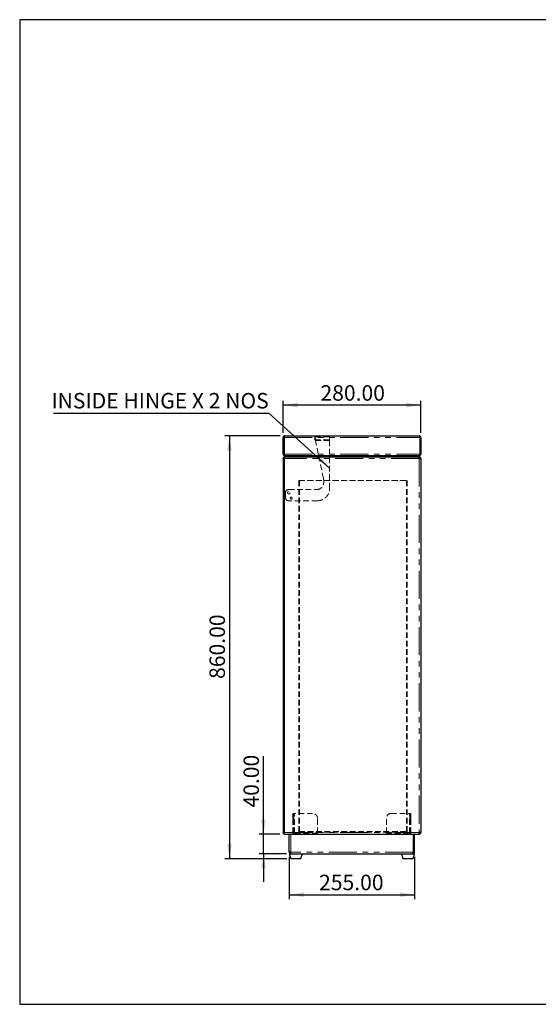
# Model space of a CAD drawing. Units: millimetres. Extents: x 323 to 3470, y 761 to 2987.
# Drawn here: x 323 to 1495, y 761 to 2987 of the extents above; entities that cross this region are included whole.
import ezdxf

# ---------------------------------------------------------------- set-up
doc = ezdxf.new("R2010")
doc.units = ezdxf.units.MM
doc.header["$LTSCALE"] = 10
doc.linetypes.add('HIDDEN', pattern=[1.905, 1.27, -0.635])
doc.linetypes.add('PHANTOM', pattern=[12.7, 6.35, -1.27, 1.27, -1.27, 1.27, -1.27])
doc.layers.add('FORMAT', color=7, linetype='Continuous')
doc.styles.add('SLDTEXTSTYLE3', font='TXT', dxfattribs={"width": 0.75})
doc.styles.add('SLDTEXTSTYLE8', font='TXT', dxfattribs={"width": 0.7})
doc.dimstyles.new('SLDDIMSTYLE0', dxfattribs={"dimtxt": 35, "dimasz": 33.02, "dimexe": 0, "dimexo": 0.0625, "dimgap": 8.75, "dimtad": 1, "dimlfac": 0.9, "dimrnd": 1e-09, "dimzin": 4, "dimdsep": 46, "dimtxsty": 'SLDTEXTSTYLE3', "dimsah": 1, "dimcen": 0.09, "dimadec": 0, "dimazin": 1, "dimtfac": 1, "dimtofl": 0, "dimtmove": 0, "dimatfit": 3, "dimfxl": 1, "dimfrac": 2, "dimtolj": 1, "dimtzin": 12, "dimarcsym": 0})
doc.dimstyles.new('SLDDIMSTYLE1', dxfattribs={"dimtxt": 35, "dimasz": 33.02, "dimexe": 0, "dimexo": 0.0625, "dimgap": 8.75, "dimtad": 1, "dimlfac": 0.9, "dimrnd": 1e-09, "dimzin": 4, "dimdsep": 46, "dimtxsty": 'SLDTEXTSTYLE3', "dimsah": 1, "dimcen": 0.09, "dimadec": 0, "dimazin": 1, "dimtfac": 1, "dimtmove": 0, "dimatfit": 0, "dimfxl": 1, "dimfrac": 2, "dimtolj": 1, "dimtzin": 12, "dimarcsym": 0})
doc.dimstyles.new('SLDDIMSTYLE2', dxfattribs={"dimtxt": 0.18, "dimasz": 33.02, "dimexe": 0, "dimexo": 0.0625, "dimgap": 0, "dimtad": 0, "dimtih": 1, "dimtoh": 1, "dimdec": 0, "dimrnd": 1e-09, "dimzin": 0, "dimdsep": 46, "dimtxsty": 'Standard', "dimsah": 1, "dimcen": 0.09, "dimadec": 0, "dimazin": 0, "dimtfac": 33.02, "dimtdec": 0, "dimtofl": 0, "dimtmove": 0, "dimatfit": 3, "dimfxl": 1, "dimfrac": 2, "dimtolj": 1, "dimtzin": 0, "dimarcsym": 0})

# ---------------------------------------------------------------- blocks, each defined once
blk = doc.blocks.new('_D_4')
at = {"layer": 'FORMAT', "color": 5, "transparency": 16777216}
for p, q in [((911.5, 2046.1), (786.7, 2046.1)), ((796.7, 2046.1), (796.7, 1090.6)), ((926.7, 1090.6), (786.7, 1090.6))]:
    blk.add_line(p, q, dxfattribs=at)
for points in [[(796.7, 2046.1), (791.6, 2013.1), (801.8, 2013.1)], [(796.7, 1090.6), (801.8, 1123.6), (791.6, 1123.6)]]:
    blk.add_solid(points, dxfattribs=at)
at = {"layer": 'FORMAT', "color": 5, "transparency": 16777216, "insert": (751.6, 1496.8), "char_height": 35, "attachment_point": 1, "rotation": 90, "style": 'SLDTEXTSTYLE3'}
blk.add_mtext('860.00', dxfattribs=at)
blk = doc.blocks.new('_D_5')
at = {"layer": 'FORMAT', "color": 5, "transparency": 16777216}
for p, q in [((918.2, 2052.8), (918.2, 2125.6)), ((1229.3, 2115.6), (918.2, 2115.6)), ((1229.3, 2052.8), (1229.3, 2125.6))]:
    blk.add_line(p, q, dxfattribs=at)
for points in [[(918.2, 2115.6), (951.2, 2110.5), (951.2, 2120.7)], [(1229.3, 2115.6), (1196.3, 2120.7), (1196.3, 2110.5)]]:
    blk.add_solid(points, dxfattribs=at)
at = {"layer": 'FORMAT', "color": 5, "transparency": 16777216, "insert": (1002.5, 2160.7), "char_height": 35, "attachment_point": 1, "style": 'SLDTEXTSTYLE3'}
blk.add_mtext('280.00', dxfattribs=at)
blk = doc.blocks.new('_D_6')
at = {"layer": 'FORMAT', "color": 5, "transparency": 16777216}
for p, q in [((932.1, 1095), (932.1, 999.2)), ((1215.4, 1095), (1215.4, 999.2)), ((932.1, 1009.2), (1215.4, 1009.2))]:
    blk.add_line(p, q, dxfattribs=at)
for points in [[(932.1, 1009.2), (965.1, 1004.1), (965.1, 1014.2)], [(1215.4, 1009.2), (1182.4, 1014.2), (1182.4, 1004.1)]]:
    blk.add_solid(points, dxfattribs=at)
at = {"layer": 'FORMAT', "color": 5, "transparency": 16777216, "insert": (999.4, 1054.3), "char_height": 35, "attachment_point": 1, "style": 'SLDTEXTSTYLE3'}
blk.add_mtext('255.00', dxfattribs=at)
blk = doc.blocks.new('_D_7')
at = {"layer": 'FORMAT', "color": 5, "transparency": 16777216}
for p, q in [((873.6, 1146.1), (873.6, 1322.5)), ((910.4, 1146.1), (863.6, 1146.1)), ((873.6, 1101.7), (873.6, 1146.1)), ((925.6, 1101.7), (863.6, 1101.7)), ((873.6, 1101.7), (873.6, 1038.2))]:
    blk.add_line(p, q, dxfattribs=at)
for points in [[(873.6, 1146.1), (878.7, 1179.1), (868.5, 1179.1)], [(873.6, 1101.7), (868.5, 1068.7), (878.7, 1068.7)]]:
    blk.add_solid(points, dxfattribs=at)
at = {"layer": 'FORMAT', "color": 5, "transparency": 16777216, "insert": (828.5, 1206.1), "char_height": 35, "attachment_point": 1, "rotation": 90, "style": 'SLDTEXTSTYLE3'}
blk.add_mtext('40.00', dxfattribs=at)
blk = doc.blocks.new('SW_NOTE_0_6')
at = {"layer": 'FORMAT', "color": 0}
blk.add_line((-486.8, 0), (0, 0), dxfattribs=at)
at = {"layer": 'FORMAT', "color": 0, "insert": (-491.8, 45.4), "char_height": 35, "attachment_point": 1, "style": 'SLDTEXTSTYLE8'}
blk.add_mtext('INSIDE HINGE X 2 NOS', dxfattribs=at)

msp = doc.modelspace()

# ---------------------------------------------------------------- linework, layer by layer
at = {"color": 7, "linetype": 'Continuous', "lineweight": 25}
for p, q in [((918.18, 2005.01), (918.18, 2042.788)), ((919.309, 2045.288), (918.286, 2043.621)), ((918.286, 2043.621), (920.438, 2043.066)), ((919.309, 2045.288), (920.778, 2043.621)), ((920.402, 2042.788), (920.402, 2005.01)), ((920.778, 2043.621), (920.438, 2043.066)), ((921.513, 2046.121), (1225.958, 2046.121)), ((1228.163, 2045.288), (1226.693, 2043.621)), ((1227.034, 2043.066), (1226.693, 2043.621)), ((1229.185, 2043.621), (1227.034, 2043.066)), ((1229.185, 2043.621), (1227.034, 2043.066)), ((1227.034, 2043.066), (1227.034, 2043.066)), ((1227.069, 2042.788), (1227.069, 2005.01)), ((1229.185, 2043.621), (1228.163, 2045.288)), ((1229.291, 2042.788), (1229.291, 2005.01)), ((918.286, 2004.177), (920.438, 2004.732)), ((918.286, 2004.177), (919.309, 2002.51)), ((919.309, 2002.51), (920.402, 2003.75)), ((920.402, 2002.718), (920.402, 2004.723)), ((1228.163, 2002.51), (1226.938, 2003.899)), ((1227.024, 2004.697), (1227.034, 2004.732)), ((1229.156, 2004.072), (1227.024, 2004.697)), ((1229.185, 2004.177), (1227.034, 2004.732)), ((1227.069, 2005.01), (1227.069, 2002.718)), ((1228.163, 2002.51), (1229.156, 2004.072)), ((1229.156, 2004.072), (1229.185, 2004.177)), ((918.18, 1995.01), (918.18, 1149.455)), ((920.402, 1995.01), (918.18, 1995.01)), ((920.778, 2002.51), (920.402, 2002.718)), ((1225.761, 1998.343), (920.402, 1998.343)), ((920.402, 1995.01), (920.402, 1998.343)), ((920.402, 1995.01), (920.402, 1149.455)), ((921.513, 2001.677), (1225.371, 2001.677)), ((999.272, 1998.343), (998.582, 2001.677)), ((1023.18, 2001.677), (1023.18, 1998.343)), ((1211.736, 1998.766), (1211.736, 1998.343)), ((1211.736, 1998.766), (1220.17, 1998.766)), ((1213.847, 2000.788), (1218.064, 2000.788)), ((1218.064, 2000.788), (1218.069, 2000.788)), ((1220.17, 1998.766), (1220.18, 1998.766)), ((1220.18, 1998.343), (1220.18, 1998.766)), ((1225.958, 2001.677), (1225.373, 2001.677)), ((1225.958, 1998.343), (1225.761, 1998.343)), ((1225.958, 1998.343), (1225.958, 1996.121)), ((1225.958, 1995.01), (1229.291, 1995.01)), ((1227.069, 2002.718), (1226.693, 2002.51)), ((1229.291, 1995.01), (1229.291, 1149.455)), ((920.402, 1149.455), (918.18, 1149.455)), ((920.402, 1146.121), (920.402, 1149.455)), ((920.402, 1146.121), (1225.761, 1146.121)), ((932.069, 1105.01), (932.069, 1145.01)), ((935.402, 1145.01), (932.069, 1145.01)), ((935.402, 1145.01), (935.571, 1146.113)), ((1215.402, 1145.01), (1212.069, 1145.01)), ((1215.402, 1105.01), (1215.402, 1145.01)), ((1225.761, 1146.121), (1225.958, 1146.121)), ((1229.291, 1149.455), (1225.958, 1149.455)), ((1226.011, 1148.343), (1225.958, 1148.343)), ((1225.958, 1146.121), (1225.958, 1148.343)), ((1226.513, 1149.455), (1226.513, 1148.515)), ((935.402, 1105.01), (932.069, 1105.01)), ((932.069, 1101.677), (935.697, 1091.31)), ((935.208, 1101.677), (932.071, 1101.677)), ((935.402, 1101.677), (935.402, 1103.899)), ((935.402, 1101.677), (935.599, 1101.677)), ((935.599, 1101.677), (1211.872, 1101.677)), ((957.392, 1090.566), (936.746, 1090.566)), ((958.44, 1091.31), (962.069, 1101.677)), ((1185.402, 1101.677), (1189.031, 1091.31)), ((1210.725, 1090.566), (1190.079, 1090.566)), ((1211.774, 1091.31), (1215.402, 1101.677)), ((1211.872, 1101.677), (1212.069, 1101.677)), ((1215.402, 1105.01), (1212.069, 1105.01)), ((1212.069, 1101.677), (1212.069, 1103.899)), ((1212.263, 1101.677), (1215.398, 1101.677))]:
    msp.add_line(p, q, dxfattribs=at)
at = {"color": 8, "linetype": 'PHANTOM', "lineweight": 18}
for p, q in [((920.402, 2042.788), (918.18, 2042.788)), ((920.402, 2042.788), (1227.069, 2042.788)), ((1227.069, 2042.788), (1229.291, 2042.788)), ((920.402, 2005.01), (918.18, 2005.01)), ((920.402, 2005.01), (1227.069, 2005.01)), ((1227.069, 2005.01), (1229.291, 2005.01)), ((1225.958, 1995.01), (920.402, 1995.01)), ((1225.958, 1995.01), (1225.958, 1149.455)), ((920.402, 1149.455), (1225.958, 1149.455)), ((935.402, 1105.01), (935.402, 1145.01)), ((1212.069, 1145.01), (935.402, 1145.01)), ((1212.069, 1105.01), (1212.069, 1145.01)), ((1212.069, 1105.01), (935.402, 1105.01)), ((935.697, 1091.31), (958.253, 1091.31)), ((958.253, 1091.31), (958.44, 1091.31)), ((1189.031, 1091.31), (1211.771, 1091.31)), ((1211.771, 1091.31), (1211.774, 1091.31))]:
    msp.add_line(p, q, dxfattribs=at)
at = {"color": 7, "linetype": 'HIDDEN', "lineweight": 18}
for p, q in [((989.847, 2043.899), (989.847, 2037.232)), ((989.847, 2043.899), (1023.18, 2043.899)), ((989.847, 2037.232), (1023.18, 2037.232)), ((1009.271, 1950.017), (991.571, 2035.566)), ((1023.18, 2035.566), (991.571, 2035.566)), ((1023.18, 2043.899), (1023.18, 2037.232)), ((1023.18, 2043.899), (1023.18, 2035.566)), ((1023.18, 2037.232), (1023.18, 2035.566)), ((1023.18, 2035.566), (1023.18, 1927.232)), ((953.736, 1945.01), (953.736, 1150.566)), ((953.736, 1945.01), (1198.18, 1945.01)), ((954.847, 1945.01), (954.847, 1151.677)), ((954.847, 1945.01), (1197.069, 1945.01)), ((1009.847, 1940.566), (1009.847, 1944.389)), ((1197.069, 1945.01), (1197.069, 1151.677)), ((1198.18, 1945.01), (1198.18, 1150.566)), ((923.18, 1907.232), (923.18, 1917.232)), ((930.958, 1925.01), (994.291, 1925.01)), ((995.402, 1899.455), (930.958, 1899.455)), ((940.402, 1148.343), (940.402, 1192.788)), ((943.458, 1192.788), (940.402, 1192.788)), ((940.402, 1192.788), (942.624, 1192.788)), ((940.402, 1192.788), (940.402, 1181.677)), ((940.402, 1148.343), (940.402, 1181.677)), ((940.402, 1181.677), (942.624, 1181.677)), ((942.624, 1148.343), (942.624, 1192.788)), ((943.458, 1192.788), (942.624, 1192.788)), ((942.624, 1181.677), (942.624, 1192.788)), ((942.624, 1148.343), (942.624, 1181.677)), ((984.847, 1192.788), (943.458, 1192.788)), ((943.458, 1148.343), (943.458, 1192.788)), ((995.958, 1148.343), (995.958, 1181.677)), ((1151.513, 1148.343), (1151.513, 1181.677)), ((1162.624, 1192.788), (1204.013, 1192.788)), ((1204.013, 1192.788), (1207.069, 1192.788)), ((1204.013, 1192.788), (1204.847, 1192.788)), ((1207.069, 1192.788), (1204.013, 1192.788)), ((1204.847, 1192.788), (1204.013, 1192.788)), ((1204.013, 1148.343), (1204.013, 1192.788)), ((1204.847, 1192.788), (1207.069, 1192.788)), ((1204.847, 1181.677), (1204.847, 1192.788)), ((1204.847, 1148.343), (1204.847, 1192.788)), ((1204.847, 1192.788), (1204.847, 1181.677)), ((1204.847, 1148.343), (1204.847, 1181.677)), ((1207.069, 1181.677), (1204.847, 1181.677)), ((1207.069, 1192.788), (1207.069, 1181.677)), ((1207.069, 1148.343), (1207.069, 1192.788)), ((1207.069, 1181.677), (1207.069, 1192.788)), ((1207.069, 1148.343), (1207.069, 1181.677)), ((943.458, 1148.343), (940.402, 1148.343)), ((942.624, 1148.343), (940.402, 1148.343)), ((943.458, 1148.343), (942.624, 1148.343)), ((995.958, 1148.343), (943.458, 1148.343)), ((953.736, 1150.566), (1198.18, 1150.566)), ((954.847, 1151.677), (1197.069, 1151.677)), ((1151.513, 1148.343), (1204.013, 1148.343)), ((1204.013, 1148.343), (1207.069, 1148.343)), ((1204.013, 1148.343), (1204.847, 1148.343)), ((1207.069, 1148.343), (1204.013, 1148.343)), ((1204.847, 1148.343), (1204.013, 1148.343)), ((1204.847, 1148.343), (1207.069, 1148.343))]:
    msp.add_line(p, q, dxfattribs=at)
msp.add_lwpolyline([(3469.84, 2986.811), (322.521, 2986.811), (322.521, 761.434), (3469.84, 761.434)], close=True)
for centre, radius in [((930.958, 1917.788), 2.778), ((930.958, 1917.788), 2.778), ((936.513, 1905.566), 2.222), ((936.513, 1905.566), 2.222)]:
    msp.add_circle(centre, radius, dxfattribs=at)
at = {"color": 7, "linetype": 'Continuous', "lineweight": 25}
for centre, radius, start, end in [((921.513, 2042.788), 3.333, 165.522488, 180), ((921.513, 2042.788), 1.111, 165.522488, 180), ((1225.958, 2042.788), 1.111, 0, 14.477512), ((1225.958, 2042.788), 3.333, 0, 14.477535), ((921.513, 2005.01), 3.333, 180, 194.477512), ((921.513, 2005.01), 1.111, 180, 194.477512), ((1225.958, 2005.01), 1.111, 345.522488, 0), ((1225.958, 2005.01), 3.333, 345.522488, 0), ((1215.958, 1996.471), 4.806, 116.059831, 151.476214), ((1215.958, 1996.471), 4.806, 28.523786, 63.940169), ((936.746, 1091.677), 1.111, 199.290046, 270), ((957.392, 1091.677), 1.111, 270, 340.709954), ((1190.079, 1091.677), 1.111, 199.290046, 270), ((1210.725, 1091.677), 1.111, 270, 340.709954)]:
    msp.add_arc(centre, radius, start, end, dxfattribs=at)
at = {"color": 7, "linetype": 'HIDDEN', "lineweight": 18}
for centre, radius, start, end in [((994.291, 1940.566), 15.556, 270, 0), ((994.291, 1940.566), 15.556, 270, 0), ((982.069, 1944.389), 27.778, 0, 11.689369), ((982.069, 1944.389), 27.778, 0, 11.689369), ((930.958, 1917.232), 7.778, 90, 180), ((930.958, 1917.232), 7.778, 90, 180), ((995.402, 1927.232), 27.778, 270, 0), ((995.402, 1927.232), 27.778, 270, 0), ((930.958, 1907.232), 7.778, 180, 270), ((930.958, 1907.232), 7.778, 180, 270), ((984.847, 1181.677), 11.111, 0, 90), ((984.847, 1181.677), 11.111, 0, 90), ((1162.624, 1181.677), 11.111, 90, 180), ((1162.624, 1181.677), 11.111, 90, 180), ((1162.624, 1181.677), 11.111, 90, 180), ((1162.624, 1181.677), 11.111, 90, 180)]:
    msp.add_arc(centre, radius, start, end, dxfattribs=at)
at = {"color": 7, "linetype": 'Continuous', "lineweight": 25}
for points, knots in [([(921.513, 2046.121), (921.108, 2046.083), (920.297, 2046.007), (919.638, 2045.527), (919.309, 2045.288)], [0, 0, 0, 0, 0.50000012, 1, 1, 1, 1]), ([(918.18, 1995.01), (918.216, 1995.383), (918.289, 1996.139), (918.877, 1997.139), (919.648, 1997.866), (920.268, 1998.067), (920.523, 1998.149)], [0, 0, 0, 0, 0.26480941, 0.53754872, 0.81029039, 1, 1, 1, 1]), ([(921.513, 2001.677), (921.391, 2001.715), (921.146, 2001.791), (920.901, 2002.271), (920.778, 2002.51)], [0, 0, 0, 0, 0.50000012, 1, 1, 1, 1]), ([(1225.958, 2001.677), (1226.08, 2001.715), (1226.325, 2001.791), (1226.57, 2002.271), (1226.693, 2002.51)], [0, 0, 0, 0, 0.50000012, 1, 1, 1, 1]), ([(1225.958, 2001.677), (1226.363, 2001.715), (1227.174, 2001.791), (1227.833, 2002.271), (1228.163, 2002.51)], [0, 0, 0, 0, 0.50000015, 1, 1, 1, 1]), ([(920.402, 1146.315), (920.058, 1146.475), (919.365, 1146.798), (918.613, 1147.693), (918.23, 1148.625), (918.193, 1149.231), (918.18, 1149.455)], [0, 0, 0, 0, 0.275731993, 0.555898724, 0.836065268, 1, 1, 1, 1]), ([(932.309, 1146.121), (932.245, 1145.983), (932.083, 1145.633), (932.074, 1145.245), (932.069, 1145.01)], [0, 0, 0, 0, 0.39513246, 1, 1, 1, 1]), ([(935.402, 1146.121), (935.265, 1146.106), (934.991, 1146.077), (934.635, 1145.847), (934.384, 1145.515), (934.297, 1145.213), (934.292, 1145.043), (934.291, 1145.01)], [0, 0, 0, 0, 0.235722741, 0.47144546, 0.707072584, 0.942699627, 1, 1, 1, 1]), ([(1211.888, 1146.174), (1211.913, 1146.019), (1211.974, 1145.651), (1212.034, 1145.244), (1212.069, 1145.01)], [0, 0, 0, 0, 0.423927611, 1, 1, 1, 1]), ([(1213.18, 1145.01), (1213.165, 1145.147), (1213.136, 1145.422), (1212.906, 1145.777), (1212.574, 1146.028), (1212.272, 1146.116), (1212.102, 1146.12), (1212.069, 1146.121)], [0, 0, 0, 0, 0.23572274, 0.47144546, 0.70707258, 0.94269963, 1, 1, 1, 1]), ([(1215.402, 1145.01), (1215.399, 1145.4), (1215.395, 1145.792), (1215.212, 1146.12), (1215.211, 1146.121)], [0, 0, 0, 0, 0.99654996, 1, 1, 1, 1])]:
    msp.add_open_spline(points, degree=3, knots=knots, dxfattribs=at)
for points in [[(920.402, 2042.788), (920.495, 2043.225), (920.68, 2044.098), (920.958, 2045.2), (921.236, 2045.971), (921.421, 2046.071), (921.513, 2046.121)], [(1225.958, 2046.121), (1226.05, 2046.071), (1226.236, 2045.971), (1226.513, 2045.2), (1226.791, 2044.098), (1226.976, 2043.225), (1227.069, 2042.788)], [(1228.163, 2045.288), (1227.833, 2045.527), (1227.174, 2046.007), (1226.363, 2046.083), (1225.958, 2046.121)], [(919.309, 2002.51), (919.638, 2002.271), (920.297, 2001.791), (921.108, 2001.715), (921.513, 2001.677)], [(1226.693, 2002.51), (1226.473, 2002.271), (1226.032, 2001.791), (1225.592, 2001.715), (1225.371, 2001.677)], [(1225.761, 1998.343), (1225.778, 1998.293), (1225.81, 1998.193), (1225.86, 1997.422), (1225.909, 1996.32), (1225.941, 1995.447), (1225.958, 1995.01)], [(1229.291, 1995.01), (1229.241, 1995.447), (1229.141, 1996.32), (1228.37, 1997.422), (1227.268, 1998.193), (1226.395, 1998.293), (1225.958, 1998.343)], [(1227.069, 1995.01), (1227.052, 1995.156), (1227.019, 1995.447), (1226.762, 1995.814), (1226.395, 1996.071), (1226.103, 1996.105), (1225.958, 1996.121)], [(1225.958, 1149.455), (1225.941, 1149.018), (1225.909, 1148.144), (1225.86, 1147.042), (1225.81, 1146.272), (1225.778, 1146.171), (1225.761, 1146.121)], [(1225.958, 1148.343), (1226.103, 1148.36), (1226.395, 1148.394), (1226.762, 1148.65), (1227.019, 1149.018), (1227.052, 1149.309), (1227.069, 1149.455)], [(1225.958, 1146.121), (1226.395, 1146.171), (1227.268, 1146.272), (1228.37, 1147.042), (1229.141, 1148.144), (1229.241, 1149.018), (1229.291, 1149.455)], [(932.069, 1105.01), (932.119, 1104.573), (932.219, 1103.7), (932.99, 1102.598), (934.092, 1101.827), (934.965, 1101.727), (935.402, 1101.677)], [(934.291, 1105.01), (934.308, 1104.865), (934.341, 1104.573), (934.598, 1104.206), (934.965, 1103.949), (935.257, 1103.916), (935.402, 1103.899)], [(935.599, 1101.677), (935.582, 1101.727), (935.55, 1101.827), (935.5, 1102.598), (935.451, 1103.7), (935.419, 1104.573), (935.402, 1105.01)], [(1212.069, 1105.01), (1212.053, 1104.573), (1212.02, 1103.7), (1211.971, 1102.598), (1211.922, 1101.827), (1211.889, 1101.727), (1211.872, 1101.677)], [(1212.069, 1101.677), (1212.506, 1101.727), (1213.379, 1101.827), (1214.481, 1102.598), (1215.252, 1103.7), (1215.352, 1104.573), (1215.402, 1105.01)], [(1212.069, 1103.899), (1212.214, 1103.916), (1212.506, 1103.949), (1212.873, 1104.206), (1213.13, 1104.573), (1213.163, 1104.865), (1213.18, 1105.01)]]:
    msp.add_open_spline(points, degree=3, dxfattribs=at)
at = {"color": 7, "linetype": 'HIDDEN', "lineweight": 18}
for points, knots in [([(991.571, 2035.566), (991.446, 2036.511), (991.197, 2038.401), (990.824, 2040.914), (990.45, 2042.8), (990.124, 2043.767), (989.923, 2043.863), (989.847, 2043.899)], [0, 0, 0, 0, 0.21656321, 0.43312642, 0.64968396, 0.86624145, 1, 1, 1, 1]), ([(991.571, 2035.566), (991.415, 2035.803), (991.111, 2036.265), (990.659, 2036.828), (990.24, 2037.173), (989.969, 2037.214), (989.847, 2037.232)], [0, 0, 0, 0, 0.271337831, 0.528859221, 0.786340822, 1, 1, 1, 1])]:
    msp.add_open_spline(points, degree=3, knots=knots, dxfattribs=at)

# ---------------------------------------------------------------- block references
at = {"layer": 'FORMAT', "color": 7}
msp.add_blockref('SW_NOTE_0_6', (886.099, 2097.778), dxfattribs=at)

# ---------------------------------------------------------------- dimensions: what is measured, and where the dimension line sits
at = {"layer": 'FORMAT', "color": 5}
for base, p1, p2, picture, middle in [((918.18, 2115.626), (1229.291, 2042.788), (918.18, 2042.788), '_D_5', (1073.628, 2115.626)), ((1215.402, 1009.152), (932.069, 1105.01), (1215.402, 1105.01), '_D_6', (1070.523, 1009.152))]:
    dim = msp.add_linear_dim(base=base, p1=p1, p2=p2, dimstyle='SLDDIMSTYLE0', dxfattribs=at)
    dim.commit()
    dim.dimension.update_dxf_attribs({"geometry": picture, "text_midpoint": middle, "dimtype": 160})
for base, p1, p2, dimstyle, picture, middle in [((796.709, 1090.566), (921.513, 2046.121), (936.746, 1090.566), 'SLDDIMSTYLE0', '_D_4', (796.709, 1567.87)), ((873.609, 1146.121), (935.599, 1101.677), (920.402, 1146.121), 'SLDDIMSTYLE1', '_D_7', (873.609, 1264.336))]:
    dim = msp.add_linear_dim(base=base, p1=p1, p2=p2, angle=90, dimstyle=dimstyle, dxfattribs=at)
    dim.commit()
    dim.dimension.update_dxf_attribs({"geometry": picture, "text_midpoint": middle, "dimtype": 160})

# ---------------------------------------------------------------- leaders
at = {"layer": 'FORMAT', "color": 7}
msp.add_leader([(1023.18, 1973.441), (886.099, 2097.778)], dimstyle='SLDDIMSTYLE2', dxfattribs=at)

doc.saveas('drawing.dxf')
